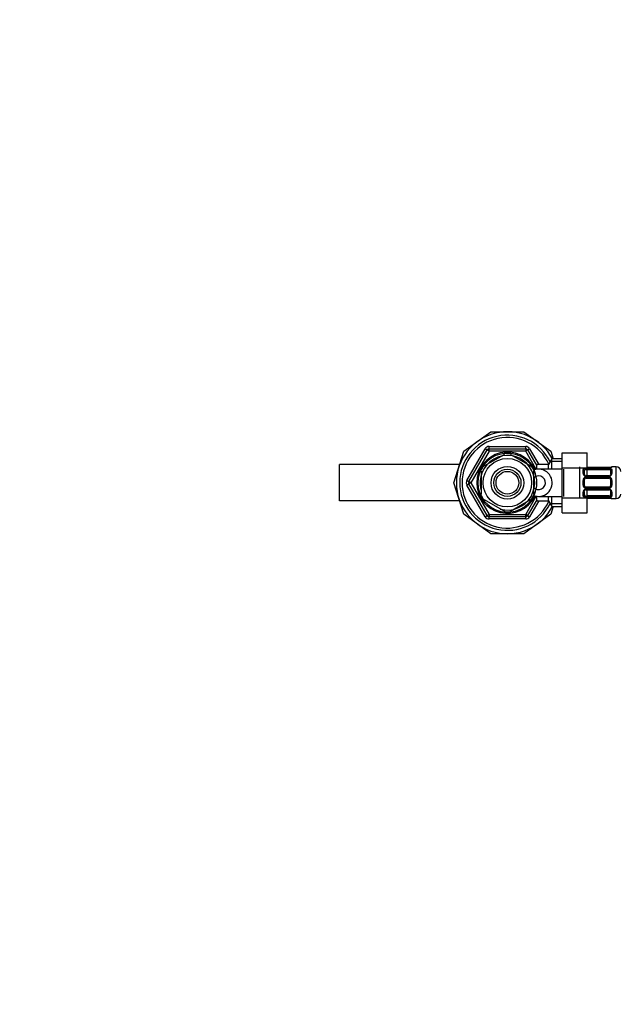
# Model space of a CAD drawing. Units: millimetres. Extents: x 0 to 1783, y 0 to 2165.
# Drawn here: x 527 to 790, y 1726 to 2160 of the extents above; entities that cross this region are included whole.
import ezdxf
from ezdxf import colors
from ezdxf.entities.mleader import LeaderData, LeaderLine
from ezdxf.math import Vec2, Vec3

# ---------------------------------------------------------------- set-up
doc = ezdxf.new("R2010")
doc.units = ezdxf.units.MM
doc.layers.add('DV2_Défaut', color=7, linetype='Continuous')
doc.layers.add('Défaut', color=7, linetype='Continuous')

# ---------------------------------------------------------------- blocks, each defined once
blk = doc.blocks.new('_DOT')
at = {"color": 0}
blk.add_line((0, 0), (-1, 0), dxfattribs=at)
at = {"color": 0, "const_width": 0.333}
blk.add_lwpolyline([(-0.1665, 0, 1), (0.1665, 0, 1)], format="xyb", close=True, dxfattribs=at)
blk = doc.blocks.new('SE1')
at = {"layer": 'DV2_Défaut', "color": 7, "linetype": 'Continuous'}
for p, q in [((722.85, 1969.81), (734.68, 1978.41)), ((734.68, 1978.41), (749.3, 1978.41)), ((749.3, 1978.41), (761.13, 1969.81)), ((718.33, 1955.91), (722.85, 1969.81)), ((724.09, 1956.91), (732.18, 1970.91)), ((724.96, 1956.41), (733.04, 1970.41)), ((733.91, 1969.91), (725.83, 1955.91)), ((731.8, 1963.3), (740.68, 1968.43)), ((732.18, 1970.91), (733.04, 1970.41)), ((733.91, 1969.91), (733.04, 1970.41)), ((733.91, 1971.91), (750.07, 1971.91)), ((733.91, 1970.91), (733.91, 1971.91)), ((733.91, 1970.91), (750.07, 1970.91)), ((733.91, 1969.91), (733.91, 1970.91)), ((750.07, 1969.91), (733.91, 1969.91)), ((740.68, 1968.43), (740.49, 1968.69)), ((743.54, 1968.68), (743.3, 1968.43)), ((743.3, 1968.43), (752.18, 1963.3)), ((750.07, 1970.91), (750.07, 1971.91)), ((750.07, 1970.91), (750.07, 1969.91)), ((750.94, 1970.41), (750.07, 1969.91)), ((754.61, 1962.06), (750.07, 1969.91)), ((750.94, 1970.41), (751.81, 1970.91)), ((750.94, 1970.41), (754.99, 1963.39)), ((751.81, 1970.91), (755.85, 1963.91)), ((761.13, 1969.81), (762.24, 1966.41)), ((766.19, 1969.17), (777.19, 1969.17)), ((766.19, 1962.55), (766.19, 1969.17)), ((777.19, 1962.55), (777.19, 1969.17)), ((667.99, 1947.91), (667.99, 1963.91)), ((720.93, 1963.91), (667.99, 1963.91)), ((754.99, 1961.85), (754.99, 1963.91)), ((760.19, 1963.91), (754.99, 1963.91)), ((761.63, 1966.41), (760.19, 1963.91)), ((760.19, 1961.91), (760.19, 1963.91)), ((766.19, 1965.22), (760.95, 1965.22)), ((761.63, 1961.91), (761.63, 1966.41)), ((766.19, 1966.41), (761.63, 1966.41)), ((730.49, 1961.03), (730.18, 1961.03)), ((730.49, 1961.03), (730.49, 1950.78)), ((731.8, 1963.3), (731.61, 1963.51)), ((752.36, 1963.53), (752.18, 1963.3)), ((753.49, 1962.91), (752.95, 1962.91)), ((753.49, 1962.29), (752.95, 1962.29)), ((753.49, 1961.97), (753.49, 1962.91)), ((754.99, 1962.06), (753.49, 1962.06)), ((753.49, 1961.03), (753.8, 1961.03)), ((753.49, 1961.03), (753.49, 1950.78)), ((766.19, 1961.91), (755.79, 1961.91)), ((766.19, 1962.55), (777.19, 1962.55)), ((766.19, 1949.27), (766.19, 1962.55)), ((766.8, 1961.91), (766.8, 1949.91)), ((773.99, 1948.91), (773.99, 1962.91)), ((775.4, 1960.05), (775.4, 1961.55)), ((775.8, 1961.23), (775.8, 1959.81)), ((776.8, 1962.32), (786.68, 1962.32)), ((776.8, 1962.32), (776.8, 1961.7)), ((776.8, 1961.7), (786.68, 1961.7)), ((787.71, 1962.66), (777.19, 1962.66)), ((777.19, 1958.96), (777.19, 1962.55)), ((786.68, 1962.46), (777.19, 1962.46)), ((786.68, 1962.43), (777.19, 1962.43)), ((786.68, 1962.43), (786.68, 1962.46)), ((786.68, 1961.7), (786.68, 1962.32)), ((787.68, 1959.81), (787.68, 1961.23)), ((788.08, 1962.91), (788.08, 1962.83)), ((789.99, 1962.91), (788.08, 1962.91)), ((788.08, 1961.55), (788.08, 1960.05)), ((789.99, 1948.91), (789.99, 1962.91)), ((722.85, 1942), (718.33, 1955.91)), ((724.09, 1956.91), (724.96, 1956.41)), ((724.09, 1954.91), (724.96, 1955.41)), ((725.83, 1955.91), (724.96, 1956.41)), ((725.83, 1955.91), (724.96, 1955.41)), ((733.04, 1941.41), (724.96, 1955.41)), ((725.83, 1955.91), (733.91, 1941.91)), ((775.4, 1954.85), (775.4, 1956.97)), ((775.8, 1956.91), (775.8, 1954.91)), ((776.8, 1958.72), (776.8, 1958.96)), ((786.68, 1958.96), (776.8, 1958.96)), ((786.68, 1958.72), (776.8, 1958.72)), ((776.8, 1958.45), (786.68, 1958.45)), ((776.8, 1958.45), (776.8, 1957.91)), ((776.8, 1957.91), (786.68, 1957.91)), ((786.68, 1958.96), (786.68, 1958.72)), ((786.68, 1957.91), (786.68, 1958.45)), ((787.68, 1954.91), (787.68, 1956.91)), ((788.08, 1956.97), (788.08, 1954.85)), ((732.18, 1940.91), (724.09, 1954.91)), ((730.49, 1950.78), (730.18, 1950.78)), ((753.49, 1950.78), (753.8, 1950.78)), ((775.4, 1950.26), (775.4, 1951.76)), ((775.8, 1952), (775.8, 1950.59)), ((786.68, 1953.91), (776.8, 1953.91)), ((776.8, 1953.36), (776.8, 1953.91)), ((786.68, 1953.36), (776.8, 1953.36)), ((776.8, 1953.09), (786.68, 1953.09)), ((776.8, 1953.09), (776.8, 1952.85)), ((776.8, 1952.85), (786.68, 1952.85)), ((777.19, 1949.27), (777.19, 1952.85)), ((786.68, 1953.91), (786.68, 1953.36)), ((786.68, 1952.85), (786.68, 1953.09)), ((787.68, 1950.59), (787.68, 1952)), ((788.08, 1951.76), (788.08, 1950.26)), ((720.93, 1947.91), (667.99, 1947.91)), ((731.8, 1948.51), (731.66, 1948.24)), ((731.8, 1948.51), (740.68, 1943.38)), ((743.3, 1943.38), (752.18, 1948.51)), ((750.07, 1941.91), (754.61, 1949.76)), ((754.99, 1948.42), (750.94, 1941.41)), ((755.85, 1947.91), (751.81, 1940.91)), ((752.35, 1948.26), (752.18, 1948.51)), ((753.49, 1949.52), (752.95, 1949.52)), ((752.95, 1948.91), (753.49, 1948.91)), ((753.49, 1948.91), (753.49, 1949.84)), ((753.49, 1949.76), (754.99, 1949.76)), ((754.99, 1947.91), (754.99, 1949.96)), ((754.99, 1947.91), (760.19, 1947.91)), ((755.79, 1949.91), (766.19, 1949.91)), ((760.19, 1947.91), (760.19, 1949.91)), ((760.19, 1947.91), (761.63, 1945.41)), ((766.19, 1946.59), (760.95, 1946.59)), ((761.63, 1945.41), (761.63, 1949.91)), ((766.19, 1949.27), (777.19, 1949.27)), ((766.19, 1942.63), (766.19, 1949.27)), ((776.8, 1949.5), (776.8, 1950.11)), ((786.68, 1950.11), (777.19, 1950.11)), ((786.68, 1949.5), (777.19, 1949.5)), ((777.19, 1949.38), (786.68, 1949.38)), ((777.19, 1949.36), (786.68, 1949.36)), ((777.19, 1942.63), (777.19, 1949.27)), ((777.19, 1949.16), (787.71, 1949.16)), ((786.68, 1950.11), (786.68, 1949.5)), ((786.68, 1949.38), (786.68, 1949.36)), ((788.08, 1948.99), (788.08, 1948.91)), ((788.08, 1948.91), (789.99, 1948.91)), ((734.68, 1933.41), (722.85, 1942)), ((740.68, 1943.38), (740.53, 1943.12)), ((743.3, 1943.38), (743.46, 1943.12)), ((761.13, 1942), (749.3, 1933.41)), ((762.24, 1945.41), (761.13, 1942)), ((761.63, 1945.41), (766.19, 1945.41)), ((766.19, 1942.63), (777.19, 1942.63)), ((732.18, 1940.91), (733.04, 1941.41)), ((733.91, 1941.91), (733.04, 1941.41)), ((733.91, 1941.91), (750.07, 1941.91)), ((733.91, 1941.91), (733.91, 1940.91)), ((733.91, 1939.91), (733.91, 1940.91)), ((750.07, 1940.91), (733.91, 1940.91)), ((750.07, 1939.91), (733.91, 1939.91)), ((750.94, 1941.41), (750.07, 1941.91)), ((750.07, 1940.91), (750.07, 1941.91)), ((750.07, 1939.91), (750.07, 1940.91)), ((750.94, 1941.41), (751.81, 1940.91)), ((749.3, 1933.41), (734.68, 1933.41))]:
    blk.add_line(p, q, dxfattribs=at)
for radius in [10.7, 7.2, 6, 5]:
    blk.add_circle((741.99, 1955.91), radius, dxfattribs=at)
for centre, radius, start, end in [((741.99, 1955.91), 22.5, 27.8181, 332.1819), ((741.99, 1955.91), 21, 25.9387, 334.0613), ((741.99, 1955.91), 20, 23.9789, 336.0211), ((741.99, 1955.91), 13.5, 27.1007, 332.8993), ((741.99, 1955.91), 13, 25.6436, 334.3564), ((733.91, 1969.91), 2, 90, 150), ((733.91, 1969.91), 1, 90, 150), ((741.99, 1955.91), 12.87, 90, 96.6102), ((741.99, 1955.91), 12.87, 83.1401, 90), ((750.07, 1969.91), 2, 30, 90), ((750.07, 1969.91), 1, 30, 90), ((741.99, 1955.91), 12.06, 255, 195), ((741.99, 1955.91), 12.87, 143.8367, 156.54), ((741.99, 1955.91), 12.87, 23.47, 36.2302), ((741.99, 1955.91), 13, 0, 23.5815), ((776.79, 1960.11), 1.39, 182.6748, 244.853), ((776.69, 1959.88), 0.887, 183.9074, 248.7638), ((776.79, 1959.54), 2.78, 89.628, 102.1955), ((786.69, 1965.78), 3.35, 269.8705, 280.2708), ((786.7, 1959.54), 2.78, 77.8078, 90.3687), ((786.7, 1960.11), 1.39, 295.1473, 357.3249), ((788.08, 1962.51), 0.4, 90, 180), ((789.99, 1960.91), 2, 0, 90), ((725.83, 1955.91), 2, 150, 210), ((725.83, 1955.91), 1, 150, 210), ((741.99, 1955.91), 13, 336.5404, 0), ((776.9, 1956.99), 1.49, 117.8747, 180.7097), ((776.8, 1956.91), 1, 115.5833, 180), ((776.8, 1960.1), 1.38, 244.0799, 270.1199), ((776.8, 1957.11), 1.34, 89.817, 116.6505), ((776.74, 1959.71), 0.74, 240.4762, 275.2418), ((776.8, 1956.91), 1, 90, 115.5833), ((786.75, 1959.65), 0.692, 264.2824, 301.3987), ((786.68, 1960.1), 1.38, 269.8791, 295.9211), ((786.68, 1957.11), 1.34, 63.3511, 90.1815), ((786.68, 1956.91), 1, 64.4167, 90), ((786.68, 1956.91), 1, 0, 64.4167), ((786.59, 1956.99), 1.49, 359.2905, 62.1251), ((741.99, 1955.91), 12.87, 203.4753, 216.4895), ((741.99, 1955.91), 12.87, 323.6318, 336.5461), ((776.9, 1954.83), 1.49, 179.2905, 242.1251), ((776.79, 1951.7), 1.39, 115.1473, 177.3249), ((776.8, 1954.91), 1, 180, 244.4167), ((776.8, 1954.7), 1.34, 243.3511, 270.1815), ((776.8, 1951.72), 1.38, 89.8791, 115.9211), ((776.8, 1954.91), 1, 244.4167, 270), ((776.73, 1952.16), 0.692, 84.2308, 121.4261), ((786.68, 1954.91), 1, 270, 295.5833), ((786.68, 1954.7), 1.34, 269.817, 296.6505), ((786.68, 1951.72), 1.38, 64.0799, 90.1199), ((786.75, 1952.1), 0.742, 60.4872, 95.2476), ((786.68, 1954.91), 1, 295.5833, 0), ((786.79, 1951.93), 0.887, 3.89, 68.7561), ((786.59, 1954.83), 1.49, 297.8747, 0.7097), ((786.7, 1951.7), 1.39, 2.6748, 64.853), ((789.99, 1950.91), 2, 270, 0), ((786.7, 1952.27), 2.78, 269.628, 282.1955), ((786.69, 1946.04), 3.35, 79.7304, 90.1284), ((788.08, 1949.31), 0.4, 180, 270), ((741.99, 1955.91), 12.87, 263.5547, 276.4568), ((733.91, 1941.91), 2, 210, 270), ((733.91, 1941.91), 1, 210, 270), ((750.07, 1941.91), 1, 270, 330), ((750.07, 1941.91), 2, 270, 330)]:
    blk.add_arc(centre, radius, start, end, dxfattribs=at)
for centre, major_axis, ratio, start_param, end_param in [((755.79, 1955.91), (0, -6), 0.995598, 0, 3.536017), ((775.4, 1961.23), (-0.4, 0), 0.806081, 3.141593, 4.712389), ((775.4, 1959.81), (-0.4, 0), 0.591806, 3.141593, 4.712389), ((776.8, 1961), (-1, 0), 0.707107, 5.158902, 6.283185), ((776.2, 1961.89), (-0.084, 0.391), 0.411702, 3.916772, 5.801948), ((776.8, 1961), (-1, 0), 0.707107, 4.712389, 5.158902), ((786.68, 1961), (-1, 0), 0.707107, 4.265876, 4.712389), ((787.28, 1961.89), (-0.084, -0.391), 0.411702, 3.62283, 5.508006), ((786.68, 1961), (-1, 0), 0.707107, 3.141593, 4.265876), ((788.08, 1961.23), (-0.4, 0), 0.806081, 4.712389, 6.283185), ((788.08, 1959.81), (-0.4, 0), 0.591806, 4.712389, 6.283185), ((788.08, 1962.43), (-0.4, 0), 0.988455, 4.712389, 5.616469), ((755.79, 1955.91), (0, 3), 0.995598, 0, 0.899078), ((755.79, 1955.91), (0, 3), 0.995598, 2.261535, 6.283185), ((775.4, 1956.91), (-0.4, 0), 0.151515, 3.141593, 4.712389), ((776.2, 1958.69), (-0.168, -0.363), 0.191543, 3.118823, 4.319431), ((776.2, 1958.17), (-0.173, 0.361), 0.155676, 3.141593, 5.026769), ((787.28, 1958.17), (-0.173, -0.361), 0.155676, 4.398009, 6.283185), ((787.28, 1958.69), (0.168, -0.363), 0.191543, 1.963754, 3.155597), ((788.08, 1956.91), (-0.4, 0), 0.151515, 4.712389, 6.283185), ((775.4, 1954.91), (-0.4, 0), 0.151515, 1.570796, 3.141593), ((775.4, 1952), (-0.4, 0), 0.591806, 1.570796, 3.141593), ((776.8, 1950.81), (1, 0), 0.707107, 3.141593, 4.265876), ((776.2, 1953.64), (-0.173, -0.361), 0.155676, 1.256416, 3.141593), ((776.2, 1953.12), (-0.168, 0.363), 0.191543, 1.963754, 3.163344), ((787.28, 1953.64), (-0.173, 0.361), 0.155676, 0, 1.885177), ((786.68, 1950.81), (1, 0), 0.707107, 5.158902, 6.283185), ((787.28, 1953.12), (0.168, 0.363), 0.191543, 3.126901, 4.319431), ((788.08, 1954.91), (-0.4, 0), 0.151515, 0, 1.570796), ((788.08, 1952), (-0.4, 0), 0.591806, 0, 1.570796), ((755.79, 1955.91), (0, -6), 0.995598, 5.888761, 6.283185), ((775.4, 1950.59), (-0.4, 0), 0.806081, 1.570796, 3.141593), ((776.2, 1949.92), (-0.084, -0.391), 0.411702, 0.481237, 2.366414), ((786.68, 1950.81), (1, 0), 0.707107, 4.712389, 5.158902), ((787.28, 1949.92), (-0.084, 0.391), 0.411702, 0.775179, 2.660356), ((787.28, 1949.71), (0.069, 0.394), 0.426558, 2.795386, 3.530367), ((787.28, 1949.71), (0.069, 0.394), 0.426558, 3.126624, 3.530367), ((788.08, 1950.59), (-0.4, 0), 0.806081, 0, 1.570796), ((788.08, 1949.38), (-0.4, 0), 0.988455, 0.669485, 1.570796)]:
    blk.add_ellipse(centre, major_axis=major_axis, ratio=ratio, start_param=start_param, end_param=end_param, dxfattribs=at)
for points, knots in [([(775.4, 1961.55), (775.4, 1961.63), (775.42, 1961.71), (775.49, 1961.86), (775.55, 1961.92), (775.68, 1962.04), (775.77, 1962.1), (775.96, 1962.19), (776.08, 1962.22), (776.2, 1962.25)], [0, 0, 0, 0, 0.25, 0.25, 0.5, 0.5, 0.75, 0.75, 1, 1, 1, 1]), ([(776.37, 1961.64), (776.29, 1961.62), (776.21, 1961.6), (776.07, 1961.55), (776.01, 1961.53), (775.86, 1961.42), (775.8, 1961.33), (775.8, 1961.23)], [0, 0, 0, 0, 0.25, 0.25, 0.5, 0.5, 1, 1, 1, 1]), ([(787.79, 1962.68), (787.79, 1962.68), (787.77, 1962.67), (787.7, 1962.63), (787.52, 1962.57), (787.29, 1962.51), (787.13, 1962.49), (787.09, 1962.48)], [0, 0, 0, 0, 0.112313, 0.295127, 0.567179, 0.909229, 1, 1, 1, 1]), ([(787.68, 1961.23), (787.68, 1961.28), (787.67, 1961.33), (787.61, 1961.42), (787.57, 1961.46), (787.43, 1961.56), (787.28, 1961.61), (787.11, 1961.64)], [0, 0, 0, 0, 0.25, 0.25, 0.5, 0.5, 1, 1, 1, 1]), ([(787.67, 1959.9), (787.68, 1959.85), (787.69, 1959.74), (787.61, 1959.49), (787.41, 1959.22), (787.21, 1959.11), (787.11, 1959.06)], [0, 0, 0, 0, 0.165037, 0.457674, 0.76652, 1, 1, 1, 1]), ([(788.08, 1962.83), (788.08, 1962.8), (788.06, 1962.78), (787.99, 1962.72), (787.94, 1962.69), (787.8, 1962.63), (787.72, 1962.59), (787.52, 1962.53), (787.41, 1962.5), (787.28, 1962.48)], [0, 0, 0, 0, 0.25, 0.25, 0.5, 0.5, 0.75, 0.75, 1, 1, 1, 1]), ([(787.28, 1962.25), (787.41, 1962.22), (787.52, 1962.19), (787.72, 1962.1), (787.8, 1962.05), (787.94, 1961.93), (787.99, 1961.86), (788.06, 1961.71), (788.08, 1961.63), (788.08, 1961.55)], [0, 0, 0, 0, 0.25, 0.25, 0.5, 0.5, 0.75, 0.75, 1, 1, 1, 1]), ([(775.81, 1951.91), (775.81, 1951.96), (775.8, 1952.08), (775.87, 1952.32), (776.08, 1952.6), (776.27, 1952.7), (776.37, 1952.75)], [0, 0, 0, 0, 0.165176, 0.458059, 0.767164, 1, 1, 1, 1]), ([(776.2, 1949.56), (776.08, 1949.59), (775.97, 1949.62), (775.77, 1949.71), (775.68, 1949.77), (775.55, 1949.89), (775.49, 1949.96), (775.42, 1950.1), (775.4, 1950.18), (775.4, 1950.26)], [0, 0, 0, 0, 0.25, 0.25, 0.5, 0.5, 0.75, 0.75, 1, 1, 1, 1]), ([(775.8, 1950.59), (775.8, 1950.53), (775.82, 1950.48), (775.87, 1950.4), (775.91, 1950.36), (776.06, 1950.25), (776.2, 1950.21), (776.37, 1950.18)], [0, 0, 0, 0, 0.25, 0.25, 0.5, 0.5, 1, 1, 1, 1]), ([(787.11, 1950.18), (787.2, 1950.19), (787.28, 1950.21), (787.42, 1950.26), (787.48, 1950.29), (787.62, 1950.39), (787.68, 1950.48), (787.68, 1950.59)], [0, 0, 0, 0, 0.25, 0.25, 0.5, 0.5, 1, 1, 1, 1]), ([(787.21, 1949.31), (787.24, 1949.31), (787.39, 1949.28), (787.6, 1949.22), (787.75, 1949.16), (787.78, 1949.13), (787.79, 1949.13), (787.79, 1949.13)], [0, 0, 0, 0, 0.077963, 0.474704, 0.800126, 0.981916, 1, 1, 1, 1]), ([(788.08, 1950.26), (788.08, 1950.18), (788.06, 1950.1), (787.99, 1949.96), (787.94, 1949.89), (787.8, 1949.77), (787.72, 1949.71), (787.52, 1949.62), (787.41, 1949.59), (787.28, 1949.56)], [0, 0, 0, 0, 0.25, 0.25, 0.5, 0.5, 0.75, 0.75, 1, 1, 1, 1]), ([(787.28, 1949.33), (787.41, 1949.31), (787.52, 1949.28), (787.72, 1949.22), (787.8, 1949.19), (787.94, 1949.12), (787.99, 1949.09), (788.06, 1949.03), (788.08, 1949.01), (788.08, 1948.99)], [0, 0, 0, 0, 0.25, 0.25, 0.5, 0.5, 0.75, 0.75, 1, 1, 1, 1])]:
    blk.add_open_spline(points, degree=3, knots=knots, dxfattribs=at)

msp = doc.modelspace()

# ---------------------------------------------------------------- block references
at = {"layer": 'Défaut'}
msp.add_blockref('SE1', (0, 0), dxfattribs=at)

# ---------------------------------------------------------------- leaders
at = {"layer": 'Défaut', "color": 7, "linetype": 'Continuous'}
ml = msp.add_multileader_mtext('Standard', dxfattribs=at)
ml.set_content('{\\pxsm0.9;\\fSolid Edge ISO|b1||i0||c0|p34;\\W1.;03/01/2018\\P}', color=256)
ml.set_leader_properties()
ml.set_arrow_properties(name='DOT')
ml.build(insert=Vec2(0, 0))
ml.multileader.update_dxf_attribs({"leader_type": 0, "dogleg_length": 0, "arrow_head_size": 12})
ctx = ml.context
ctx.base_point, ctx.char_height, ctx.arrow_head_size, ctx.landing_gap_size = Vec3(1695.67, 2153.1), 12, 12, 4.2
notes = []
notes.append((ctx, [(0, (0, 0, 0), (0, 0), (1, 0), 1, [])]))
ctx.mtext.insert = Vec3(1697.67, 2159.22)
for ctx, leaders in notes:
    for number, flags, end, landing, length, lines in leaders:
        leader = LeaderData()
        leader.index, (leader.has_last_leader_line, leader.has_dogleg_vector, leader.attachment_direction) = number, flags
        leader.last_leader_point, leader.dogleg_vector, leader.dogleg_length = Vec3(end), Vec3(landing), length
        for number, points, colour, breaks in lines:
            line = LeaderLine()
            line.index, line.vertices, line.color, line.breaks = number, Vec3.list(points), colors.encode_raw_color(colour), breaks
            leader.lines.append(line)
        ctx.leaders.append(leader)

doc.saveas('drawing.dxf')
